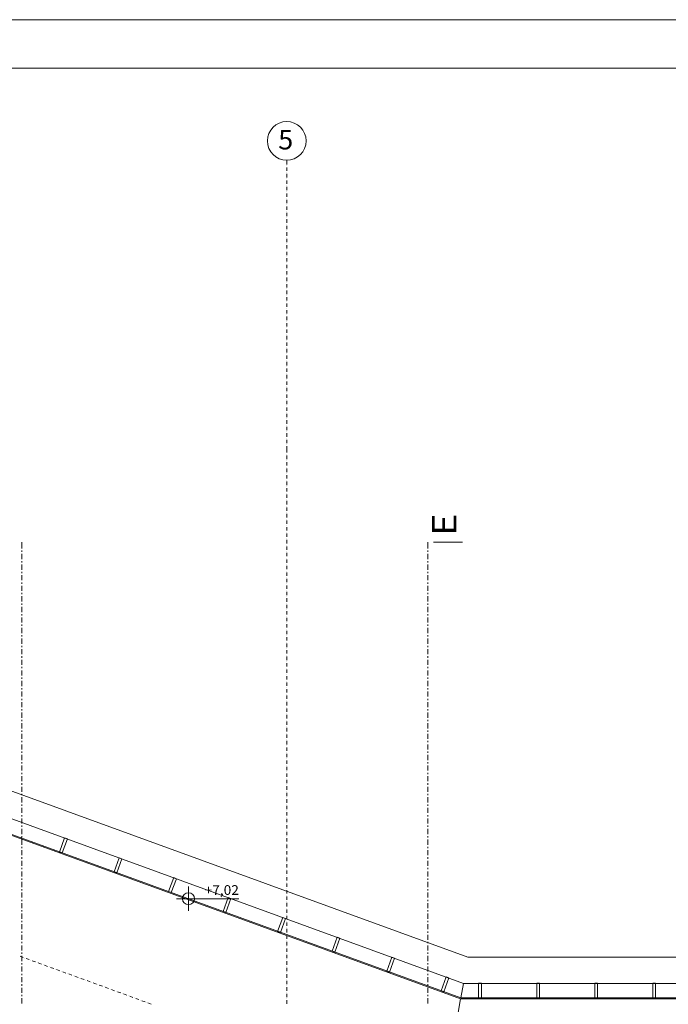
# Model space of a CAD drawing. Units: millimetres. Extents: x -2000 to 93000, y -500 to 29200.
# Drawn here: x 19296 to 26005, y 19020 to 29200 of the extents above; entities that cross this region are included whole.
import ezdxf
from ezdxf.enums import TextEntityAlignment as Align

# ---------------------------------------------------------------- set-up
doc = ezdxf.new("R2010")
doc.units = ezdxf.units.MM
for name, color, linetype in [('AP_istniejące_OSIE', 7, 'Continuous'), ('AP_istniejące_ZNACZNIKI - PRZEKROJE.widoczne', 7, 'Continuous'), ('AP_OKAPY', 7, 'Continuous'), ('AP_OSIE', 7, 'Continuous'), ('AP_RYNNY', 7, 'Continuous'), ('AP_RZĘDNE', 7, 'Continuous'), ('AP_STROPY.widoczne', 7, 'Continuous'), ('RZĘDNE', 7, 'Continuous'), ('Sheets', 7, 'Continuous'), ('ZNACZNIKI - PRZEKROJE.widoczne', 7, 'Continuous')]:
    doc.layers.add(name, color=color, linetype=linetype)
doc.styles.add('ARIAL', font='txt', dxfattribs={"height": 0.2})
doc.styles.add('ARIAL_B', font='txt', dxfattribs={"height": 0.2})

# ---------------------------------------------------------------- blocks, each defined once
blk = doc.blocks.new('SH_SH-101218110022_4dca070b-43ca-4a11-0000-0000f3030000_380_010101_2__0-00_92-5_29-70-000x')
at = {"color": 0, "lineweight": -2}
for points in [[(-2, -0.5, 0), (93, -0.5, 0), (93, 29.2, 0), (-2, 29.2, 0), (-2, -0.5, 0)], [(0, 0, 0), (92.5, 0, 0), (92.5, 28.7, 0), (0, 28.7, 0), (0, 0, 0)]]:
    blk.add_polyline3d(points, dxfattribs=at)

msp = doc.modelspace()

# ---------------------------------------------------------------- linework, layer by layer
at = {"layer": 'AP_OKAPY', "color": 8, "lineweight": 0}
for p, q in [((8418, 25154), (23932, 19507)), ((8675, 24603), (23856, 19077)), ((23932, 19507), (75083, 19507)), ((23856, 19077), (74953, 19077))]:
    msp.add_line(p, q, dxfattribs=at)
at = {"layer": 'AP_OSIE', "color": 8, "lineweight": 0}
for p, q in [((22058, 27704), (22058, 27747)), ((22058, 27690), (22058, 27690)), ((22058, 27637), (22058, 27672)), ((22058, 27623), (22058, 27623)), ((22058, 27570), (22058, 27605)), ((22058, 27556), (22058, 27556)), ((22058, 27503), (22058, 27538)), ((22058, 27489), (22058, 27489)), ((22058, 27436), (22058, 27471)), ((22058, 27422), (22058, 27422)), ((22058, 27369), (22058, 27404)), ((22058, 27355), (22058, 27355)), ((22058, 27302), (22058, 27337)), ((22058, 27288), (22058, 27288)), ((22058, 27235), (22058, 27270)), ((22058, 27221), (22058, 27221)), ((22058, 27168), (22058, 27203)), ((22058, 27154), (22058, 27154)), ((22058, 27101), (22058, 27136)), ((22058, 27087), (22058, 27087)), ((22058, 27034), (22058, 27069)), ((22058, 27020), (22058, 27020)), ((22058, 26967), (22058, 27002)), ((22058, 26953), (22058, 26953)), ((22058, 26900), (22058, 26935)), ((22058, 26886), (22058, 26886)), ((22058, 26833), (22058, 26868)), ((22058, 26819), (22058, 26819)), ((22058, 26766), (22058, 26801)), ((22058, 26752), (22058, 26752)), ((22058, 26699), (22058, 26734)), ((22058, 26685), (22058, 26685)), ((22058, 26632), (22058, 26667)), ((22058, 26618), (22058, 26618)), ((22058, 26565), (22058, 26600)), ((22058, 26551), (22058, 26551)), ((22058, 26498), (22058, 26533)), ((22058, 26484), (22058, 26484)), ((22058, 26431), (22058, 26466)), ((22058, 26416), (22058, 26416)), ((22058, 26364), (22058, 26399)), ((22058, 26349), (22058, 26349)), ((22058, 26297), (22058, 26332)), ((22058, 26282), (22058, 26282)), ((22058, 26230), (22058, 26265)), ((22058, 26215), (22058, 26215)), ((22058, 26162), (22058, 26198)), ((22058, 26148), (22058, 26148)), ((22058, 26095), (22058, 26131)), ((22058, 26081), (22058, 26081)), ((22058, 26028), (22058, 26064)), ((22058, 26014), (22058, 26014)), ((22058, 25961), (22058, 25997)), ((22058, 25947), (22058, 25947)), ((22058, 25894), (22058, 25930)), ((22058, 25880), (22058, 25880)), ((22058, 25827), (22058, 25863)), ((22058, 25813), (22058, 25813)), ((22058, 25760), (22058, 25796)), ((22058, 25746), (22058, 25746)), ((22058, 25693), (22058, 25729)), ((22058, 25679), (22058, 25679)), ((22058, 25626), (22058, 25662)), ((22058, 25612), (22058, 25612)), ((22058, 25559), (22058, 25595)), ((22058, 25545), (22058, 25545)), ((22058, 25492), (22058, 25527)), ((22058, 25478), (22058, 25478)), ((22058, 25425), (22058, 25460)), ((22058, 25411), (22058, 25411)), ((22058, 25358), (22058, 25393)), ((22058, 25344), (22058, 25344)), ((22058, 25291), (22058, 25326)), ((22058, 25277), (22058, 25277)), ((22058, 25224), (22058, 25259)), ((22058, 25210), (22058, 25210)), ((22058, 25157), (22058, 25192)), ((22058, 25143), (22058, 25143)), ((22058, 25090), (22058, 25125)), ((22058, 25076), (22058, 25076)), ((22058, 25023), (22058, 25058)), ((22058, 25009), (22058, 25009)), ((22058, 24956), (22058, 24991)), ((22058, 24942), (22058, 24942)), ((22058, 24889), (22058, 24924)), ((22058, 24875), (22058, 24875)), ((22058, 24822), (22058, 24857)), ((22058, 24808), (22058, 24808)), ((22058, 24747), (22058, 24790)), ((22058, 24747), (22058, 24725)), ((22058, 24747), (22058, 24747)), ((22058, 24747), (22058, 24747)), ((22058, 24707), (22058, 24707)), ((22058, 24693), (22058, 24657)), ((22058, 24640), (22058, 24640)), ((22058, 24626), (22058, 24590)), ((22058, 24573), (22058, 24573)), ((22058, 24559), (22058, 24523)), ((22058, 24506), (22058, 24506)), ((22058, 24492), (22058, 24456)), ((22058, 24439), (22058, 24439)), ((22058, 24425), (22058, 24389)), ((22058, 24372), (22058, 24372)), ((22058, 24358), (22058, 24322)), ((22058, 24305), (22058, 24305)), ((22058, 24291), (22058, 24255)), ((22058, 24238), (22058, 24238)), ((22058, 24224), (22058, 24188)), ((22058, 24171), (22058, 24171)), ((22058, 24157), (22058, 24121)), ((22058, 24104), (22058, 24104)), ((22058, 24090), (22058, 24054)), ((22058, 24037), (22058, 24037)), ((22058, 24022), (22058, 23987)), ((22058, 23970), (22058, 23970)), ((22058, 23955), (22058, 23920)), ((22058, 23903), (22058, 23903)), ((22058, 23888), (22058, 23853)), ((22058, 23836), (22058, 23836)), ((22058, 23821), (22058, 23786)), ((22058, 23768), (22058, 23768)), ((22058, 23754), (22058, 23719)), ((22058, 23701), (22058, 23701)), ((22058, 23687), (22058, 23652)), ((22058, 23634), (22058, 23634)), ((22058, 23620), (22058, 23585)), ((22058, 23567), (22058, 23567)), ((22058, 23553), (22058, 23518)), ((22058, 23500), (22058, 23500)), ((22058, 23486), (22058, 23451)), ((22058, 23433), (22058, 23433)), ((22058, 23419), (22058, 23384)), ((22058, 23366), (22058, 23366)), ((22058, 23352), (22058, 23317)), ((22058, 23299), (22058, 23299)), ((22058, 23285), (22058, 23250)), ((22058, 23232), (22058, 23232)), ((22058, 23218), (22058, 23183)), ((22058, 23165), (22058, 23165)), ((22058, 23151), (22058, 23116)), ((22058, 23098), (22058, 23098)), ((22058, 23084), (22058, 23049)), ((22058, 23031), (22058, 23031)), ((22058, 23017), (22058, 22982)), ((22058, 22964), (22058, 22964)), ((22058, 22950), (22058, 22915)), ((22058, 22897), (22058, 22897)), ((22058, 22883), (22058, 22848)), ((22058, 22830), (22058, 22830)), ((22058, 22816), (22058, 22781)), ((22058, 22763), (22058, 22763)), ((22058, 22749), (22058, 22714)), ((22058, 22696), (22058, 22696)), ((22058, 22682), (22058, 22647)), ((22058, 22629), (22058, 22629)), ((22058, 22615), (22058, 22580)), ((22058, 22562), (22058, 22562)), ((22058, 22548), (22058, 22513)), ((22058, 22495), (22058, 22495)), ((22058, 22481), (22058, 22446)), ((22058, 22428), (22058, 22428)), ((22058, 22414), (22058, 22379)), ((22058, 22361), (22058, 22361)), ((22058, 22347), (22058, 22312)), ((22058, 22294), (22058, 22294)), ((22058, 22280), (22058, 22244)), ((22058, 22227), (22058, 22227)), ((22058, 22213), (22058, 22177)), ((22058, 22160), (22058, 22160)), ((22058, 22146), (22058, 22110)), ((22058, 22093), (22058, 22093)), ((22058, 22079), (22058, 22043)), ((22058, 22026), (22058, 22026)), ((22058, 22012), (22058, 21976)), ((22058, 21959), (22058, 21959)), ((22058, 21945), (22058, 21909)), ((22058, 21892), (22058, 21892)), ((22058, 21878), (22058, 21842)), ((22058, 21825), (22058, 21825)), ((22058, 21811), (22058, 21775)), ((22058, 21758), (22058, 21758)), ((22058, 21744), (22058, 21708)), ((22058, 21691), (22058, 21691)), ((22058, 21677), (22058, 21641)), ((22058, 21624), (22058, 21624)), ((22058, 21609), (22058, 21574)), ((22058, 21557), (22058, 21557)), ((22058, 21542), (22058, 21507)), ((22058, 21490), (22058, 21490)), ((22058, 21475), (22058, 21440)), ((22058, 21423), (22058, 21423)), ((22058, 21408), (22058, 21373)), ((22058, 21355), (22058, 21355)), ((22058, 21341), (22058, 21306)), ((22058, 21288), (22058, 21288)), ((22058, 21274), (22058, 21239)), ((22058, 21221), (22058, 21221)), ((22058, 21207), (22058, 21172)), ((22058, 21154), (22058, 21154)), ((22058, 21140), (22058, 21105)), ((22058, 21087), (22058, 21087)), ((22058, 21073), (22058, 21038)), ((22058, 21020), (22058, 21020)), ((22058, 21006), (22058, 20971)), ((22058, 20953), (22058, 20953)), ((22058, 20939), (22058, 20904)), ((22058, 20886), (22058, 20886)), ((22058, 20872), (22058, 20837)), ((22058, 20819), (22058, 20819)), ((22058, 20805), (22058, 20770)), ((22058, 20752), (22058, 20752)), ((22058, 20738), (22058, 20703)), ((22058, 20685), (22058, 20685)), ((22058, 20671), (22058, 20636)), ((22058, 20618), (22058, 20618)), ((22058, 20604), (22058, 20569)), ((22058, 20551), (22058, 20551)), ((22058, 20537), (22058, 20502)), ((22058, 20484), (22058, 20484)), ((22058, 20470), (22058, 20435)), ((22058, 20417), (22058, 20417)), ((22058, 20403), (22058, 20368)), ((22058, 20350), (22058, 20350)), ((22058, 20336), (22058, 20301)), ((22058, 20283), (22058, 20283)), ((22058, 20269), (22058, 20234)), ((22058, 20216), (22058, 20216)), ((22058, 20202), (22058, 20167)), ((22058, 20149), (22058, 20149)), ((22058, 20135), (22058, 20100)), ((22058, 20082), (22058, 20082)), ((22058, 20068), (22058, 20033)), ((22058, 20015), (22058, 20015)), ((22058, 20001), (22058, 19966)), ((22058, 19948), (22058, 19948)), ((22058, 19934), (22058, 19899)), ((22058, 19881), (22058, 19881)), ((22058, 19867), (22058, 19831)), ((22058, 19814), (22058, 19814)), ((22058, 19800), (22058, 19764)), ((22058, 19747), (22058, 19747)), ((22058, 19733), (22058, 19697)), ((22058, 19680), (22058, 19680)), ((22058, 19666), (22058, 19630)), ((22058, 19613), (22058, 19613)), ((22058, 19599), (22058, 19563)), ((22058, 19546), (22058, 19546)), ((19300, 19517), (19333, 19505)), ((19350, 19499), (19350, 19499)), ((19363, 19494), (19396, 19482)), ((19413, 19476), (19413, 19476)), ((19426, 19471), (19459, 19459)), ((19476, 19453), (19476, 19453)), ((19489, 19448), (19522, 19436)), ((22058, 19532), (22058, 19496)), ((22058, 19479), (22058, 19479)), ((22058, 19465), (22058, 19429)), ((19539, 19430), (19539, 19430)), ((19552, 19425), (19585, 19413)), ((19602, 19407), (19602, 19407)), ((19615, 19402), (19648, 19390)), ((19665, 19384), (19665, 19384)), ((19678, 19379), (19711, 19367)), ((19728, 19361), (19728, 19361)), ((19741, 19356), (19774, 19344)), ((22058, 19412), (22058, 19412)), ((22058, 19398), (22058, 19362)), ((22058, 19345), (22058, 19345)), ((19791, 19338), (19791, 19338)), ((19804, 19334), (19837, 19321)), ((19854, 19315), (19854, 19315)), ((19867, 19311), (19900, 19299)), ((19917, 19292), (19917, 19292)), ((19930, 19288), (19963, 19276)), ((19980, 19270), (19980, 19270)), ((19993, 19265), (20026, 19253)), ((20043, 19247), (20043, 19247)), ((20056, 19242), (20089, 19230)), ((22058, 19331), (22058, 19295)), ((22058, 19278), (22058, 19278)), ((22058, 19264), (22058, 19228)), ((20106, 19224), (20106, 19224)), ((20119, 19219), (20152, 19207)), ((20169, 19201), (20169, 19201)), ((20182, 19196), (20215, 19184)), ((20232, 19178), (20232, 19178)), ((20245, 19173), (20278, 19161)), ((20295, 19155), (20295, 19155)), ((20308, 19150), (20341, 19138)), ((22058, 19211), (22058, 19211)), ((22058, 19196), (22058, 19161)), ((22058, 19144), (22058, 19144)), ((20358, 19132), (20358, 19132)), ((20371, 19127), (20404, 19115)), ((20421, 19109), (20421, 19109)), ((20434, 19104), (20467, 19092)), ((20484, 19086), (20484, 19086)), ((20497, 19081), (20530, 19069)), ((20547, 19063), (20547, 19063)), ((20560, 19058), (20593, 19046)), ((20610, 19040), (20610, 19040)), ((22058, 19129), (22058, 19094)), ((22058, 19077), (22058, 19077)), ((22058, 19062), (22058, 19027)), ((20623, 19035), (20656, 19023))]:
    msp.add_line(p, q, dxfattribs=at)
msp.add_circle((22058, 27947), 200, dxfattribs=at)
at = {"layer": 'AP_RYNNY', "color": 8, "lineweight": 0}
for p, q in [((23885, 19237), (8580, 24808)), ((8669, 24615), (23858, 19087)), ((19761, 20740), (19709, 20595)), ((19737, 20585), (19790, 20730)), ((19790, 20730), (19761, 20740)), ((19709, 20595), (19737, 20585)), ((20325, 20535), (20272, 20390)), ((20301, 20380), (20353, 20525)), ((20353, 20525), (20325, 20535)), ((20272, 20390), (20301, 20380)), ((20889, 20330), (20836, 20185)), ((20864, 20175), (20917, 20319)), ((20917, 20319), (20889, 20330)), ((20836, 20185), (20864, 20175)), ((21453, 20124), (21400, 19980)), ((21428, 19969), (21481, 20114)), ((21481, 20114), (21453, 20124)), ((21400, 19980), (21428, 19969)), ((22017, 19919), (21964, 19774)), ((21992, 19764), (22045, 19909)), ((22045, 19909), (22017, 19919)), ((21964, 19774), (21992, 19764)), ((22580, 19714), (22528, 19569)), ((22556, 19559), (22609, 19704)), ((22609, 19704), (22580, 19714)), ((22528, 19569), (22556, 19559)), ((23144, 19509), (23092, 19364)), ((23120, 19354), (23172, 19498)), ((23172, 19498), (23144, 19509)), ((23092, 19364), (23120, 19354)), ((23708, 19304), (23655, 19159)), ((23684, 19149), (23736, 19293)), ((23736, 19293), (23708, 19304)), ((23655, 19159), (23684, 19149)), ((23858, 19087), (23885, 19237)), ((23858, 19087), (23885, 19237)), ((23885, 19237), (75258, 19237)), ((24043, 19239), (24073, 19239)), ((24043, 19085), (24043, 19239)), ((24073, 19239), (24073, 19085)), ((24643, 19239), (24673, 19239)), ((24643, 19085), (24643, 19239)), ((24673, 19239), (24673, 19085)), ((25243, 19239), (25273, 19239)), ((25243, 19085), (25243, 19239)), ((25273, 19239), (25273, 19085)), ((25843, 19239), (25873, 19239)), ((25843, 19085), (25843, 19239)), ((25873, 19239), (25873, 19085)), ((75258, 19087), (23858, 19087)), ((24073, 19085), (24043, 19085)), ((24673, 19085), (24643, 19085)), ((25273, 19085), (25243, 19085)), ((25873, 19085), (25843, 19085))]:
    msp.add_line(p, q, dxfattribs=at)
at = {"layer": 'AP_RZĘDNE', "color": 8, "lineweight": 0}
for p, q in [((21042, 19987), (21042, 20237)), ((20917, 20112), (21564, 20112))]:
    msp.add_line(p, q, dxfattribs=at)
msp.add_circle((21042, 20112), 62.5, dxfattribs=at)
at = {"layer": 'AP_STROPY.widoczne', "color": 8, "lineweight": 0}
for p, q in [((23856, 19077), (8675, 24603)), ((22791, 13037), (23856, 19077)), ((23856, 19077), (22791, 13037)), ((74953, 19077), (23856, 19077))]:
    msp.add_line(p, q, dxfattribs=at)
at = {"layer": 'ZNACZNIKI - PRZEKROJE.widoczne', "color": 8, "lineweight": 0}
for p, q in [((19319, 23733), (19319, 23797)), ((23517, 23733), (23517, 23797)), ((23577, 23797), (23877, 23797)), ((19319, 23697), (19319, 23711)), ((19319, 23623), (19319, 23676)), ((23517, 23697), (23517, 23711)), ((23517, 23623), (23517, 23676)), ((19319, 23588), (19319, 23602)), ((19319, 23514), (19319, 23567)), ((23517, 23588), (23517, 23602)), ((23517, 23514), (23517, 23567)), ((19319, 23479), (19319, 23493)), ((19319, 23404), (19319, 23457)), ((23517, 23479), (23517, 23493)), ((23517, 23404), (23517, 23457)), ((19319, 23369), (19319, 23383)), ((19319, 23295), (19319, 23348)), ((23517, 23369), (23517, 23383)), ((23517, 23295), (23517, 23348)), ((19319, 23260), (19319, 23274)), ((19319, 23186), (19319, 23239)), ((23517, 23260), (23517, 23274)), ((23517, 23186), (23517, 23239)), ((19319, 23150), (19319, 23165)), ((19319, 23076), (19319, 23129)), ((23517, 23150), (23517, 23165)), ((23517, 23076), (23517, 23129)), ((19319, 23041), (19319, 23055)), ((19319, 22967), (19319, 23020)), ((23517, 23041), (23517, 23055)), ((23517, 22967), (23517, 23020)), ((19319, 22932), (19319, 22946)), ((19319, 22858), (19319, 22911)), ((23517, 22932), (23517, 22946)), ((23517, 22858), (23517, 22911)), ((19319, 22822), (19319, 22836)), ((23517, 22822), (23517, 22836)), ((19319, 22748), (19319, 22801)), ((19319, 22713), (19319, 22727)), ((23517, 22748), (23517, 22801)), ((23517, 22713), (23517, 22727)), ((19319, 22639), (19319, 22692)), ((19319, 22604), (19319, 22618)), ((23517, 22639), (23517, 22692)), ((23517, 22604), (23517, 22618)), ((19319, 22530), (19319, 22582)), ((19319, 22494), (19319, 22508)), ((23517, 22530), (23517, 22582)), ((23517, 22494), (23517, 22508)), ((19319, 22420), (19319, 22473)), ((19319, 22385), (19319, 22399)), ((23517, 22420), (23517, 22473)), ((23517, 22385), (23517, 22399)), ((19319, 22311), (19319, 22364)), ((23517, 22311), (23517, 22364)), ((19319, 22276), (19319, 22290)), ((19319, 22201), (19319, 22254)), ((23517, 22276), (23517, 22290)), ((23517, 22201), (23517, 22254)), ((19319, 22166), (19319, 22180)), ((19319, 22092), (19319, 22145)), ((23517, 22166), (23517, 22180)), ((23517, 22092), (23517, 22145)), ((19319, 22057), (19319, 22071)), ((19319, 21983), (19319, 22036)), ((23517, 22057), (23517, 22071)), ((23517, 21983), (23517, 22036)), ((19319, 21947), (19319, 21962)), ((19319, 21873), (19319, 21926)), ((23517, 21947), (23517, 21962)), ((23517, 21873), (23517, 21926)), ((19319, 21838), (19319, 21852)), ((19319, 21764), (19319, 21817)), ((23517, 21838), (23517, 21852)), ((23517, 21764), (23517, 21817)), ((19319, 21729), (19319, 21743)), ((19319, 21655), (19319, 21708)), ((23517, 21729), (23517, 21743)), ((23517, 21655), (23517, 21708)), ((19319, 21619), (19319, 21634)), ((19319, 21545), (19319, 21598)), ((23517, 21619), (23517, 21634)), ((23517, 21545), (23517, 21598)), ((19319, 21510), (19319, 21524)), ((19319, 21436), (19319, 21489)), ((23517, 21510), (23517, 21524)), ((23517, 21436), (23517, 21489)), ((19319, 21401), (19319, 21415)), ((19319, 21327), (19319, 21380)), ((23517, 21401), (23517, 21415)), ((23517, 21327), (23517, 21380)), ((19319, 21291), (19319, 21305)), ((23517, 21291), (23517, 21305)), ((19319, 21217), (19319, 21270)), ((19319, 21182), (19319, 21196)), ((23517, 21217), (23517, 21270)), ((23517, 21182), (23517, 21196)), ((19319, 21108), (19319, 21161)), ((19319, 21073), (19319, 21087)), ((23517, 21108), (23517, 21161)), ((23517, 21073), (23517, 21087)), ((19319, 20999), (19319, 21051)), ((19319, 20963), (19319, 20977)), ((23517, 20999), (23517, 21051)), ((23517, 20963), (23517, 20977)), ((19319, 20889), (19319, 20942)), ((23517, 20889), (23517, 20942)), ((19319, 20854), (19319, 20868)), ((19319, 20780), (19319, 20833)), ((23517, 20854), (23517, 20868)), ((23517, 20780), (23517, 20833)), ((19319, 20745), (19319, 20759)), ((19319, 20670), (19319, 20723)), ((23517, 20745), (23517, 20759)), ((23517, 20670), (23517, 20723)), ((19319, 20635), (19319, 20649)), ((19319, 20561), (19319, 20614)), ((23517, 20635), (23517, 20649)), ((23517, 20561), (23517, 20614)), ((19319, 20526), (19319, 20540)), ((19319, 20452), (19319, 20505)), ((23517, 20526), (23517, 20540)), ((23517, 20452), (23517, 20505)), ((19319, 20416), (19319, 20431)), ((19319, 20342), (19319, 20395)), ((23517, 20416), (23517, 20431)), ((23517, 20342), (23517, 20395)), ((19319, 20307), (19319, 20321)), ((19319, 20233), (19319, 20286)), ((23517, 20307), (23517, 20321)), ((23517, 20233), (23517, 20286)), ((19319, 20198), (19319, 20212)), ((19319, 20124), (19319, 20177)), ((23517, 20198), (23517, 20212)), ((23517, 20124), (23517, 20177)), ((19319, 20088), (19319, 20102)), ((19319, 20014), (19319, 20067)), ((23517, 20088), (23517, 20102)), ((23517, 20014), (23517, 20067)), ((19319, 19979), (19319, 19993)), ((19319, 19905), (19319, 19958)), ((23517, 19979), (23517, 19993)), ((23517, 19905), (23517, 19958)), ((19319, 19870), (19319, 19884)), ((23517, 19870), (23517, 19884)), ((19319, 19796), (19319, 19848)), ((19319, 19760), (19319, 19774)), ((23517, 19796), (23517, 19848)), ((23517, 19760), (23517, 19774)), ((19319, 19686), (19319, 19739)), ((19319, 19651), (19319, 19665)), ((23517, 19686), (23517, 19739)), ((23517, 19651), (23517, 19665)), ((19319, 19577), (19319, 19630)), ((19319, 19542), (19319, 19556)), ((23517, 19577), (23517, 19630)), ((23517, 19542), (23517, 19556)), ((19319, 19467), (19319, 19520)), ((19319, 19432), (19319, 19446)), ((23517, 19467), (23517, 19520)), ((23517, 19432), (23517, 19446)), ((19319, 19358), (19319, 19411)), ((23517, 19358), (23517, 19411)), ((19319, 19323), (19319, 19337)), ((19319, 19249), (19319, 19302)), ((23517, 19323), (23517, 19337)), ((23517, 19249), (23517, 19302)), ((19319, 19213), (19319, 19228)), ((19319, 19139), (19319, 19192)), ((23517, 19213), (23517, 19228)), ((23517, 19139), (23517, 19192)), ((19319, 19104), (19319, 19118)), ((19319, 19030), (19319, 19083)), ((23517, 19104), (23517, 19118)), ((23517, 19030), (23517, 19083))]:
    msp.add_line(p, q, dxfattribs=at)

# ---------------------------------------------------------------- block references
at = {"layer": 'Sheets', "color": 7, "lineweight": 0, "xscale": 1000, "yscale": 1000, "zscale": 1000}
msp.add_blockref('SH_SH-101218110022_4dca070b-43ca-4a11-0000-0000f3030000_380_010101_2__0-00_92-5_29-70-000x', (0, 0), dxfattribs=at)

# ---------------------------------------------------------------- texts
at = {"layer": 'AP_istniejące_OSIE', "color": 8, "lineweight": 0, "style": 'ARIAL_B'}
msp.add_text('5', height=200, dxfattribs=at).set_placement((21970, 27859), (22125, 27859), align=Align.FIT)
at = {"layer": 'AP_istniejące_ZNACZNIKI - PRZEKROJE.widoczne', "color": 8, "lineweight": 0, "style": 'ARIAL_B'}
msp.add_text('E', height=250, rotation=90, dxfattribs=at).set_placement((23812, 23862), (23812, 24094), align=Align.FIT)
at = {"layer": 'RZĘDNE', "color": 8, "lineweight": 0, "style": 'ARIAL'}
msp.add_text('+7,02', height=100, dxfattribs=at).set_placement((21210, 20152), (21563, 20152), align=Align.FIT)

doc.saveas('drawing.dxf')
